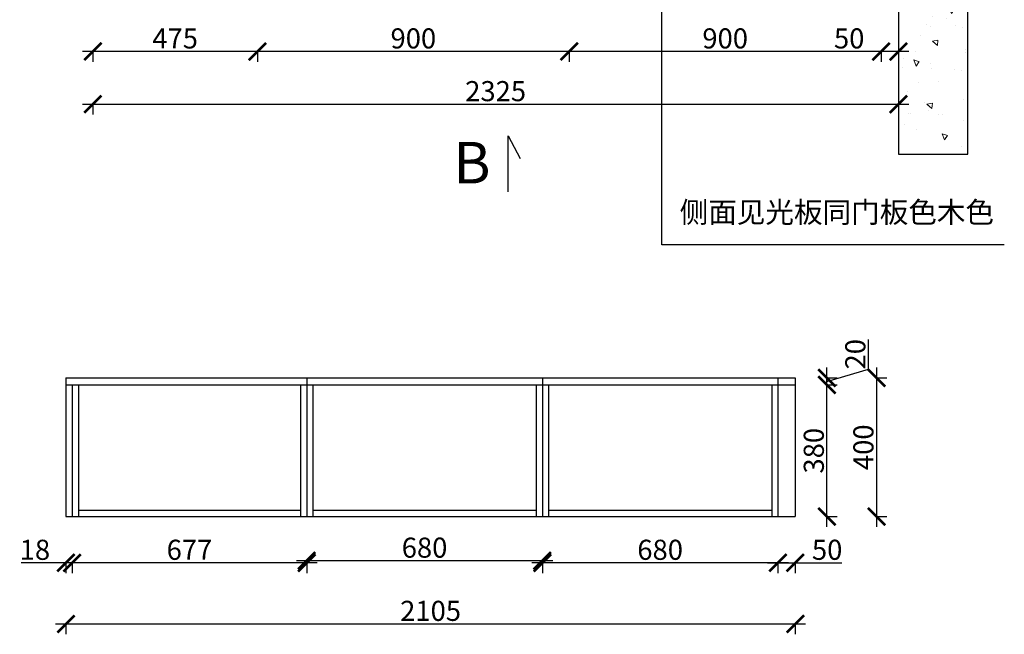
# Model space of a CAD drawing. Units: millimetres. Extents: x 2081 to 27635, y -98567 to -90323.
# Drawn here: x 19186 to 22027, y -95680 to -93905 of the extents above; entities that cross this region are included whole.
import ezdxf

# ---------------------------------------------------------------- set-up
doc = ezdxf.new("R2010")
doc.units = ezdxf.units.MM
doc.layers.add('1', color=7, linetype='Continuous', lineweight=20)
doc.layers.add('JJ', color=3, linetype='Continuous')
doc.styles.get("Standard").update_dxf_attribs({"font": 'arial.ttf'})
doc.styles.add('黑字', font='simhei.ttf')
doc.dimstyles.new('ISO-25', dxfattribs={"dimtxt": 80, "dimasz": 55, "dimexe": 50, "dimexo": 50, "dimtad": 1, "dimdec": 0, "dimtxsty": 'Standard', "dimblk": 'ARCHTICK', "dimcen": 3, "dimdle": 50, "dimadec": 0, "dimazin": 0, "dimtfac": 1, "dimtdec": 0, "dimtmove": 0, "dimatfit": 3, "dimfxl": 50, "dimfxlon": 1, "dimarcsym": 0})

# ---------------------------------------------------------------- blocks, each defined once
blk = doc.blocks.new('_ArchTick')
at = {"color": 0, "linetype": 'ByBlock', "const_width": 0.15}
blk.add_lwpolyline([(-0.5, -0.5), (0.5, 0.5)], dxfattribs=at)
blk = doc.blocks.new('*D81')
at = {"color": 1, "lineweight": -2, "transparency": 16777216}
for p, q in [((21671.7, -93997.1), (21537.6, -93997.1)), ((21671.7, -93994.1), (21671.7, -94027.1)), ((21751.7, -93997.1), (21671.7, -93997.1)), ((21721.7, -93994.1), (21721.7, -94027.1))]:
    blk.add_line(p, q, dxfattribs=at)
at = {"layer": 'Defpoints', "color": 0, "transparency": 16777216}
for p in [(21671.7, -93718.1), (21721.7, -93718.1), (21671.7, -93997.1)]:
    blk.add_point(p, dxfattribs=at)
at = {"color": 1, "lineweight": -2, "transparency": 16777216, "xscale": 50, "yscale": 50, "zscale": 50, "rotation": 180}
blk.add_blockref('_ArchTick', (21671.7, -93997.1), dxfattribs=at)
at = {"color": 1, "lineweight": -2, "transparency": 16777216, "xscale": 50, "yscale": 50, "zscale": 50}
blk.add_blockref('_ArchTick', (21721.7, -93997.1), dxfattribs=at)
at = {"color": 1, "transparency": 16777216, "insert": (21579.6, -93966.9), "char_height": 58, "attachment_point": 5}
blk.add_mtext('50', dxfattribs=at)
blk = doc.blocks.new('*D82')
at = {"color": 1, "lineweight": -2, "transparency": 16777216}
for p, q in [((21701.7, -93997.1), (20741.7, -93997.1)), ((20771.7, -93994.1), (20771.7, -94027.1)), ((21671.7, -93994.1), (21671.7, -94027.1))]:
    blk.add_line(p, q, dxfattribs=at)
at = {"layer": 'Defpoints', "color": 0, "transparency": 16777216}
for p in [(21671.7, -93718.1), (20771.7, -93768.8), (20771.7, -93997.1)]:
    blk.add_point(p, dxfattribs=at)
at = {"color": 1, "lineweight": -2, "transparency": 16777216, "xscale": 50, "yscale": 50, "zscale": 50, "rotation": 180}
blk.add_blockref('_ArchTick', (20771.7, -93997.1), dxfattribs=at)
at = {"color": 1, "lineweight": -2, "transparency": 16777216, "xscale": 50, "yscale": 50, "zscale": 50}
blk.add_blockref('_ArchTick', (21671.7, -93997.1), dxfattribs=at)
at = {"color": 1, "transparency": 16777216, "insert": (21221.7, -93966.9), "char_height": 58, "attachment_point": 5}
blk.add_mtext('900', dxfattribs=at)
blk = doc.blocks.new('*D83')
at = {"color": 1, "lineweight": -2, "transparency": 16777216}
for p, q in [((20801.7, -93997.1), (19841.7, -93997.1)), ((19871.7, -93994.1), (19871.7, -94027.1)), ((20771.7, -93994.1), (20771.7, -94027.1))]:
    blk.add_line(p, q, dxfattribs=at)
at = {"layer": 'Defpoints', "color": 0, "transparency": 16777216}
for p in [(19871.7, -93749.8), (20771.7, -93768.8), (19871.7, -93997.1)]:
    blk.add_point(p, dxfattribs=at)
at = {"color": 1, "lineweight": -2, "transparency": 16777216, "xscale": 50, "yscale": 50, "zscale": 50, "rotation": 180}
blk.add_blockref('_ArchTick', (19871.7, -93997.1), dxfattribs=at)
at = {"color": 1, "lineweight": -2, "transparency": 16777216, "xscale": 50, "yscale": 50, "zscale": 50}
blk.add_blockref('_ArchTick', (20771.7, -93997.1), dxfattribs=at)
at = {"color": 1, "transparency": 16777216, "insert": (20321.7, -93966.9), "char_height": 58, "attachment_point": 5}
blk.add_mtext('900', dxfattribs=at)
blk = doc.blocks.new('*D84')
at = {"color": 1, "lineweight": -2, "transparency": 16777216}
for p, q in [((19901.7, -93997.1), (19366.7, -93997.1)), ((19396.7, -93994.1), (19396.7, -94027.1)), ((19871.7, -93994.1), (19871.7, -94027.1))]:
    blk.add_line(p, q, dxfattribs=at)
at = {"layer": 'Defpoints', "color": 0, "transparency": 16777216}
for p in [(19396.7, -93331.3), (19871.7, -93749.8), (19396.7, -93997.1)]:
    blk.add_point(p, dxfattribs=at)
at = {"color": 1, "lineweight": -2, "transparency": 16777216, "xscale": 50, "yscale": 50, "zscale": 50, "rotation": 180}
blk.add_blockref('_ArchTick', (19396.7, -93997.1), dxfattribs=at)
at = {"color": 1, "lineweight": -2, "transparency": 16777216, "xscale": 50, "yscale": 50, "zscale": 50}
blk.add_blockref('_ArchTick', (19871.7, -93997.1), dxfattribs=at)
at = {"color": 1, "transparency": 16777216, "insert": (19634.2, -93967), "char_height": 58, "attachment_point": 5}
blk.add_mtext('475', dxfattribs=at)
blk = doc.blocks.new('*D85')
at = {"color": 1, "lineweight": -2, "transparency": 16777216}
for p, q in [((19396.7, -94146.3), (19396.7, -94179.3)), ((21721.7, -94146.3), (21721.7, -94179.3)), ((19366.7, -94149.3), (21751.7, -94149.3))]:
    blk.add_line(p, q, dxfattribs=at)
at = {"layer": 'Defpoints', "color": 0, "transparency": 16777216}
for p in [(19396.7, -93328.1), (21721.7, -93448.6), (21721.7, -94149.3)]:
    blk.add_point(p, dxfattribs=at)
at = {"color": 1, "lineweight": -2, "transparency": 16777216, "xscale": 50, "yscale": 50, "zscale": 50, "rotation": 180}
blk.add_blockref('_ArchTick', (19396.7, -94149.3), dxfattribs=at)
at = {"color": 1, "lineweight": -2, "transparency": 16777216, "xscale": 50, "yscale": 50, "zscale": 50}
blk.add_blockref('_ArchTick', (21721.7, -94149.3), dxfattribs=at)
at = {"color": 1, "transparency": 16777216, "insert": (20559.2, -94119.1), "char_height": 58, "attachment_point": 5}
blk.add_mtext('2325', dxfattribs=at)
blk = doc.blocks.new('*D92')
at = {"color": 1, "lineweight": -2, "transparency": 16777216}
for p, q in [((20724, -95467.3), (19984, -95467.3)), ((20014, -95464.3), (20014, -95497.3)), ((20694, -95464.3), (20694, -95497.3))]:
    blk.add_line(p, q, dxfattribs=at)
at = {"layer": 'Defpoints', "color": 0, "transparency": 16777216}
for p in [(20014, -95269.2), (20694, -95290.4), (20014, -95467.3)]:
    blk.add_point(p, dxfattribs=at)
at = {"color": 1, "lineweight": -2, "transparency": 16777216, "xscale": 50, "yscale": 50, "zscale": 50, "rotation": 180}
blk.add_blockref('_ArchTick', (20014, -95467.3), dxfattribs=at)
at = {"color": 1, "lineweight": -2, "transparency": 16777216, "xscale": 50, "yscale": 50, "zscale": 50}
blk.add_blockref('_ArchTick', (20694, -95467.3), dxfattribs=at)
at = {"color": 1, "transparency": 16777216, "insert": (20354, -95437), "char_height": 58, "attachment_point": 5}
blk.add_mtext('680', dxfattribs=at)
blk = doc.blocks.new('*D91')
at = {"color": 1, "lineweight": -2, "transparency": 16777216}
for p, q in [((21404, -95473.4), (20664, -95473.4)), ((20694, -95470.4), (20694, -95503.4)), ((21374, -95470.4), (21374, -95503.4))]:
    blk.add_line(p, q, dxfattribs=at)
at = {"layer": 'Defpoints', "color": 0, "transparency": 16777216}
for p in [(20694, -95290.4), (21374, -95339.7), (20694, -95473.4)]:
    blk.add_point(p, dxfattribs=at)
at = {"color": 1, "lineweight": -2, "transparency": 16777216, "xscale": 50, "yscale": 50, "zscale": 50, "rotation": 180}
blk.add_blockref('_ArchTick', (20694, -95473.4), dxfattribs=at)
at = {"color": 1, "lineweight": -2, "transparency": 16777216, "xscale": 50, "yscale": 50, "zscale": 50}
blk.add_blockref('_ArchTick', (21374, -95473.4), dxfattribs=at)
at = {"color": 1, "transparency": 16777216, "insert": (21034, -95443.2), "char_height": 58, "attachment_point": 5}
blk.add_mtext('680', dxfattribs=at)
blk = doc.blocks.new('*D93')
at = {"color": 1, "lineweight": -2, "transparency": 16777216}
for p, q in [((20044, -95473.4), (19307, -95473.4)), ((19337, -95470.4), (19337, -95503.4)), ((20014, -95470.4), (20014, -95503.4))]:
    blk.add_line(p, q, dxfattribs=at)
at = {"layer": 'Defpoints', "color": 0, "transparency": 16777216}
for p in [(20014, -95269.2), (19337, -95314.7), (19337, -95473.4)]:
    blk.add_point(p, dxfattribs=at)
at = {"color": 1, "lineweight": -2, "transparency": 16777216, "xscale": 50, "yscale": 50, "zscale": 50, "rotation": 180}
blk.add_blockref('_ArchTick', (19337, -95473.4), dxfattribs=at)
at = {"color": 1, "lineweight": -2, "transparency": 16777216, "xscale": 50, "yscale": 50, "zscale": 50}
blk.add_blockref('_ArchTick', (20014, -95473.4), dxfattribs=at)
at = {"color": 1, "transparency": 16777216, "insert": (19675.5, -95443.2), "char_height": 58, "attachment_point": 5}
blk.add_mtext('677', dxfattribs=at)
blk = doc.blocks.new('*D94')
at = {"color": 1, "lineweight": -2, "transparency": 16777216}
for p, q in [((19319, -95473.4), (19190, -95473.4)), ((19319, -95470.4), (19319, -95503.4)), ((19367, -95473.4), (19319, -95473.4)), ((19337, -95470.4), (19337, -95503.4))]:
    blk.add_line(p, q, dxfattribs=at)
at = {"layer": 'Defpoints', "color": 0, "transparency": 16777216}
for p in [(19319, -95299.9), (19337, -95314.7), (19319, -95473.4)]:
    blk.add_point(p, dxfattribs=at)
at = {"color": 1, "lineweight": -2, "transparency": 16777216, "xscale": 50, "yscale": 50, "zscale": 50, "rotation": 180}
blk.add_blockref('_ArchTick', (19319, -95473.4), dxfattribs=at)
at = {"color": 1, "lineweight": -2, "transparency": 16777216, "xscale": 50, "yscale": 50, "zscale": 50}
blk.add_blockref('_ArchTick', (19337, -95473.4), dxfattribs=at)
at = {"color": 1, "transparency": 16777216, "insert": (19229.5, -95443.2), "char_height": 58, "attachment_point": 5}
blk.add_mtext('18', dxfattribs=at)
blk = doc.blocks.new('*D112')
at = {"color": 1, "lineweight": -2, "transparency": 16777216}
for p, q in [((19289, -95649.7), (21454, -95649.7)), ((19319, -95646.7), (19319, -95679.7)), ((21424, -95646.7), (21424, -95679.7))]:
    blk.add_line(p, q, dxfattribs=at)
at = {"layer": 'Defpoints', "color": 0, "transparency": 16777216}
for p in [(19319, -95183.1), (21424, -95211.9), (21424, -95649.7)]:
    blk.add_point(p, dxfattribs=at)
at = {"color": 1, "lineweight": -2, "transparency": 16777216, "xscale": 50, "yscale": 50, "zscale": 50, "rotation": 180}
blk.add_blockref('_ArchTick', (19319, -95649.7), dxfattribs=at)
at = {"color": 1, "lineweight": -2, "transparency": 16777216, "xscale": 50, "yscale": 50, "zscale": 50}
blk.add_blockref('_ArchTick', (21424, -95649.7), dxfattribs=at)
at = {"color": 1, "transparency": 16777216, "insert": (20371.5, -95619.5), "char_height": 58, "attachment_point": 5}
blk.add_mtext('2105', dxfattribs=at)
blk = doc.blocks.new('*D113')
at = {"color": 1, "lineweight": -2, "transparency": 16777216}
for p, q in [((21344, -95473.4), (21424, -95473.4)), ((21374, -95470.4), (21374, -95503.4)), ((21424, -95470.4), (21424, -95503.4)), ((21424, -95473.4), (21558.1, -95473.4))]:
    blk.add_line(p, q, dxfattribs=at)
at = {"layer": 'Defpoints', "color": 0, "transparency": 16777216}
for p in [(21374, -95339.7), (21424, -95339.7), (21424, -95473.4)]:
    blk.add_point(p, dxfattribs=at)
at = {"color": 1, "lineweight": -2, "transparency": 16777216, "xscale": 50, "yscale": 50, "zscale": 50, "rotation": 180}
blk.add_blockref('_ArchTick', (21374, -95473.4), dxfattribs=at)
at = {"color": 1, "lineweight": -2, "transparency": 16777216, "xscale": 50, "yscale": 50, "zscale": 50}
blk.add_blockref('_ArchTick', (21424, -95473.4), dxfattribs=at)
at = {"color": 1, "transparency": 16777216, "insert": (21516, -95443.2), "char_height": 58, "attachment_point": 5}
blk.add_mtext('50', dxfattribs=at)
blk = doc.blocks.new('*D116')
at = {"color": 1, "lineweight": -2, "transparency": 16777216}
for p, q in [((21515.3, -95369.7), (21515.3, -94929.7)), ((21512.3, -94959.7), (21545.3, -94959.7)), ((21512.3, -95339.7), (21545.3, -95339.7))]:
    blk.add_line(p, q, dxfattribs=at)
at = {"layer": 'Defpoints', "color": 0, "transparency": 16777216}
for p in [(21424, -94959.7), (21515.3, -94959.7), (21424, -95339.7)]:
    blk.add_point(p, dxfattribs=at)
at = {"color": 1, "lineweight": -2, "transparency": 16777216, "xscale": 50, "yscale": 50, "zscale": 50}
for p, rotation in [((21515.3, -94959.7), 90), ((21515.3, -95339.7), 270)]:
    blk.add_blockref('_ArchTick', p, dxfattribs=dict(at, rotation=rotation))
at = {"color": 1, "transparency": 16777216, "insert": (21485, -95149.7), "char_height": 58, "attachment_point": 5, "rotation": 90}
blk.add_mtext('380', dxfattribs=at)
blk = doc.blocks.new('*D117')
at = {"color": 1, "lineweight": -2, "transparency": 16777216}
for p, q in [((21635, -94913.8), (21635, -94828.6)), ((21515.3, -94989.7), (21515.3, -94909.7)), ((21515.3, -94949.7), (21635, -94913.8)), ((21512.3, -94939.7), (21545.3, -94939.7)), ((21512.3, -94959.7), (21545.3, -94959.7))]:
    blk.add_line(p, q, dxfattribs=at)
at = {"layer": 'Defpoints', "color": 0, "transparency": 16777216}
for p in [(21424, -94939.7), (21515.3, -94939.7), (21424, -94959.7)]:
    blk.add_point(p, dxfattribs=at)
at = {"color": 1, "lineweight": -2, "transparency": 16777216, "xscale": 50, "yscale": 50, "zscale": 50}
for p, rotation in [((21515.3, -94939.7), 90), ((21515.3, -94959.7), 270)]:
    blk.add_blockref('_ArchTick', p, dxfattribs=dict(at, rotation=rotation))
at = {"color": 1, "transparency": 16777216, "insert": (21604.8, -94871.2), "char_height": 58, "attachment_point": 5, "rotation": 90}
blk.add_mtext('20', dxfattribs=at)
blk = doc.blocks.new('*D118')
at = {"color": 1, "lineweight": -2, "transparency": 16777216}
for p, q in [((21658.5, -94909.7), (21658.5, -95369.7)), ((21655.5, -94939.7), (21688.5, -94939.7)), ((21655.5, -95339.7), (21688.5, -95339.7))]:
    blk.add_line(p, q, dxfattribs=at)
at = {"layer": 'Defpoints', "color": 0, "transparency": 16777216}
for p in [(21398.3, -94939.7), (21408.8, -95339.7), (21658.5, -95339.7)]:
    blk.add_point(p, dxfattribs=at)
at = {"color": 1, "lineweight": -2, "transparency": 16777216, "xscale": 50, "yscale": 50, "zscale": 50}
for p, rotation in [((21658.5, -94939.7), 90), ((21658.5, -95339.7), 270)]:
    blk.add_blockref('_ArchTick', p, dxfattribs=dict(at, rotation=rotation))
at = {"color": 1, "transparency": 16777216, "insert": (21628.2, -95139.7), "char_height": 58, "attachment_point": 5, "rotation": 90}
blk.add_mtext('400', dxfattribs=at)

msp = doc.modelspace()

# ---------------------------------------------------------------- hatches: boundary and pattern name
at = {"lineweight": 15}
h = msp.add_hatch(dxfattribs=at)
h.set_pattern_fill('AR-CONC', color=8, angle=90)
h.set_pattern_definition([(140, (-20290.38, -68410.67), (15.9391, 182.18467), [19.05, -209.55]), (85, (-20290.38, -68410.67), (-191.05685, -35.2434), [15.24, -167.6406]), (190.45144, (-20289.05, -68395.5), (-175.11775, 146.94125), [16.19, -178.09024]), (136.1842, (-20341.18, -68410.67), (42.0423, 271.079), [28.575, -314.325]), (186.63556, (-20337.67, -68388.08), (-247.4261, 237.4041), [24.285, -267.1356]), (81.18415, (-20341.18, -68410.67), (-247.4261, 237.4041), [22.86, -251.4597]), (111, (-20328.48, -68385.27), (102.2652, 151.6144), [19.05, -209.55]), (56, (-20328.48, -68385.27), (-184.188, 61.802), [15.24, -167.64]), (161.45145, (-20319.95, -68372.64), (-81.9228, 213.4164), [16.19, -178.08994]), (127.5, (-20290.375, -68410.674), (-84.55504, 3.0886), [0, -165.608, 0, -170.18, 0, -168.275]), (97.5, (-20290.375, -68410.67), (-100.18057, 66.81966), [0, -97.028, 0, -161.798, 0, -64.135]), (57.5, (-20290.375, -68467.316), (5.72874, 135.590595), [0, -63.5, 0, -198.12, 0, -262.89]), (47.5, (-20290.38, -68492.72), (-25.4265, 148.12918), [0, -82.55, 0, -131.572, 0, -186.69])])
h.paths.add_polyline_path([(21921.7, -91558.5), (21721.7, -91558.5), (21721.7, -94293.5), (21921.7, -94293.5)])
h.paths.add_polyline_path([(19201.7, -91558.5), (19201.7, -93863.5), (19581.7, -93863.5), (19581.7, -93603.5), (19396.7, -93603.5), (19396.7, -91558.5)])

# ---------------------------------------------------------------- linework, layer by layer
for p, q in [((21721.7, -91558.5), (21721.7, -94293.5)), ((21921.7, -94293.5), (21921.7, -91558.5)), ((21721.7, -94293.5), (21921.7, -94293.5)), ((19319, -94939.7), (19319, -95339.7)), ((19319, -94939.7), (21424, -94939.7)), ((20014, -94939.7), (20014, -95339.7)), ((20694, -94939.7), (20694, -95339.7)), ((21374, -94939.7), (21374, -95339.7)), ((21424, -94939.7), (21424, -95339.7)), ((19319, -94959.7), (21424, -94959.7)), ((19337, -94959.7), (19337, -95339.7)), ((19355, -94959.7), (19355, -95339.7)), ((19996, -94959.7), (19996, -95339.7)), ((20032, -94959.7), (20032, -95339.7)), ((20676, -94959.7), (20676, -95339.7)), ((20712, -94959.7), (20712, -95339.7)), ((21356, -94959.7), (21356, -95339.7)), ((19319, -95339.7), (21424, -95339.7)), ((19355, -95321.7), (19996, -95321.7)), ((20032, -95321.7), (20676, -95321.7)), ((20712, -95321.7), (21356, -95321.7))]:
    msp.add_line(p, q)
at = {"color": 8}
msp.add_lwpolyline([(22027.3, -94555.7), (21038.6, -94555.7), (21038.6, -93863.5)], dxfattribs=at)
msp.add_lwpolyline([(20595.3, -94402.1), (20595.3, -94240.3), (20630.2, -94305.9)])

# ---------------------------------------------------------------- texts
at = {"layer": '1', "insert": (21090.3, -94430.9), "char_height": 60.467, "width": 1674.062, "attachment_point": 1}
msp.add_mtext('{\\fSimSun|b0|i0|c134|p2;侧面见光板同门板色木色}', dxfattribs=at)
at = {"layer": 'JJ', "color": 8, "lineweight": 18, "ltscale": 0.5, "insert": (20544.5, -94258.1), "char_height": 120, "attachment_point": 3, "style": '黑字'}
msp.add_mtext('B', dxfattribs=at)

# ---------------------------------------------------------------- dimensions: what is measured, and where the dimension line sits
for base, p1, p2, override, picture, middle in [((21721.7, -94149.3), (19396.7, -93328.1), (21721.7, -93448.6), {"dimtxt": 58, "dimasz": 50, "dimexe": 30, "dimexo": 40, "dimcen": 2.5, "dimdle": 30, "dimclrd": 1, "dimclre": 1, "dimclrt": 1, "dimfxl": 3, "dimtfillclr": 1, "dimarcsym": 1}, '*D85', (20559.2, -94119.1)), ((19396.7, -93997.1), (19871.7, -93749.8), (19396.7, -93331.3), {"dimtxt": 58, "dimasz": 50, "dimexe": 30, "dimexo": 40, "dimcen": 2.5, "dimdle": 30, "dimclrd": 1, "dimclre": 1, "dimclrt": 1, "dimtmove": 1, "dimfxl": 3, "dimtfillclr": 1, "dimarcsym": 1}, '*D84', (19634.2, -93967)), ((20771.7, -93997.1), (21671.7, -93718.1), (20771.7, -93768.8), {"dimtxt": 58, "dimasz": 50, "dimexe": 30, "dimexo": 40, "dimcen": 2.5, "dimdle": 30, "dimclrd": 1, "dimclre": 1, "dimclrt": 1, "dimtmove": 1, "dimfxl": 3, "dimtfillclr": 1, "dimarcsym": 1}, '*D82', (21221.7, -93966.9)), ((21671.7, -93997.1), (21721.7, -93718.1), (21671.7, -93718.1), {"dimtxt": 58, "dimasz": 50, "dimexe": 30, "dimexo": 40, "dimcen": 2.5, "dimdle": 30, "dimclrd": 1, "dimclre": 1, "dimclrt": 1, "dimfxl": 3, "dimtfillclr": 1, "dimarcsym": 1}, '*D81', (21579.6, -93966.9)), ((19871.7, -93997.1), (20771.7, -93768.8), (19871.7, -93749.8), {"dimtxt": 58, "dimasz": 50, "dimexe": 30, "dimexo": 40, "dimcen": 2.5, "dimdle": 30, "dimclrd": 1, "dimclre": 1, "dimclrt": 1, "dimtmove": 1, "dimfxl": 3, "dimtfillclr": 1, "dimarcsym": 1}, '*D83', (20321.7, -93966.9)), ((21424, -95649.7), (19319, -95183.1), (21424, -95211.9), {"dimtxt": 58, "dimasz": 50, "dimexe": 30, "dimexo": 40, "dimcen": 2.5, "dimdle": 30, "dimclrd": 1, "dimclre": 1, "dimclrt": 1, "dimfxl": 3, "dimtfillclr": 1, "dimarcsym": 1}, '*D112', (20371.5, -95619.5)), ((19337, -95473.4), (20014, -95269.2), (19337, -95314.7), {"dimtxt": 58, "dimasz": 50, "dimexe": 30, "dimexo": 40, "dimcen": 2.5, "dimdle": 30, "dimclrd": 1, "dimclre": 1, "dimclrt": 1, "dimtmove": 1, "dimfxl": 3, "dimtfillclr": 1, "dimarcsym": 1}, '*D93', (19675.5, -95443.2)), ((20014, -95467.3), (20694, -95290.4), (20014, -95269.2), {"dimtxt": 58, "dimasz": 50, "dimexe": 30, "dimexo": 40, "dimcen": 2.5, "dimdle": 30, "dimclrd": 1, "dimclre": 1, "dimclrt": 1, "dimtmove": 1, "dimfxl": 3, "dimtfillclr": 1, "dimarcsym": 1}, '*D92', (20354, -95437)), ((19319, -95473.4), (19337, -95314.7), (19319, -95299.9), {"dimtxt": 58, "dimasz": 50, "dimexe": 30, "dimexo": 40, "dimcen": 2.5, "dimdle": 30, "dimclrd": 1, "dimclre": 1, "dimclrt": 1, "dimfxl": 3, "dimtfillclr": 1, "dimarcsym": 1}, '*D94', (19229.5, -95443.2)), ((20694, -95473.4), (21374, -95339.7), (20694, -95290.4), {"dimtxt": 58, "dimasz": 50, "dimexe": 30, "dimexo": 40, "dimcen": 2.5, "dimdle": 30, "dimclrd": 1, "dimclre": 1, "dimclrt": 1, "dimtmove": 1, "dimfxl": 3, "dimtfillclr": 1, "dimarcsym": 1}, '*D91', (21034, -95443.2)), ((21424, -95473.4), (21374, -95339.7), (21424, -95339.7), {"dimtxt": 58, "dimasz": 50, "dimexe": 30, "dimexo": 40, "dimcen": 2.5, "dimdle": 30, "dimclrd": 1, "dimclre": 1, "dimclrt": 1, "dimfxl": 3, "dimtfillclr": 1, "dimarcsym": 1}, '*D113', (21516, -95443.2))]:
    dim = msp.add_linear_dim(base=base, p1=p1, p2=p2, dimstyle='ISO-25', override=override)
    dim.commit()
    dim.dimension.update_dxf_attribs({"geometry": picture, "text_midpoint": middle})
for base, p1, p2, override, picture, middle in [((21515.3, -94939.7), (21424, -94959.7), (21424, -94939.7), {"dimtxt": 58, "dimasz": 50, "dimexe": 30, "dimexo": 40, "dimcen": 2.5, "dimdle": 30, "dimclrd": 1, "dimclre": 1, "dimclrt": 1, "dimtmove": 1, "dimfxl": 3, "dimtfillclr": 1, "dimarcsym": 1}, '*D117', (21604.8, -94913.1)), ((21658.5, -95339.7), (21398.3, -94939.7), (21408.8, -95339.7), {"dimtxt": 58, "dimasz": 50, "dimexe": 30, "dimexo": 40, "dimcen": 2.5, "dimdle": 30, "dimclrd": 1, "dimclre": 1, "dimclrt": 1, "dimfxl": 3, "dimtfillclr": 1, "dimarcsym": 1}, '*D118', (21628.2, -95139.7)), ((21515.3, -94959.7), (21424, -95339.7), (21424, -94959.7), {"dimtxt": 58, "dimasz": 50, "dimexe": 30, "dimexo": 40, "dimcen": 2.5, "dimdle": 30, "dimclrd": 1, "dimclre": 1, "dimclrt": 1, "dimfxl": 3, "dimtfillclr": 1, "dimarcsym": 1}, '*D116', (21485, -95149.7))]:
    dim = msp.add_linear_dim(base=base, p1=p1, p2=p2, angle=90, dimstyle='ISO-25', override=override)
    dim.commit()
    dim.dimension.update_dxf_attribs({"geometry": picture, "text_midpoint": middle})

doc.saveas('drawing.dxf')
